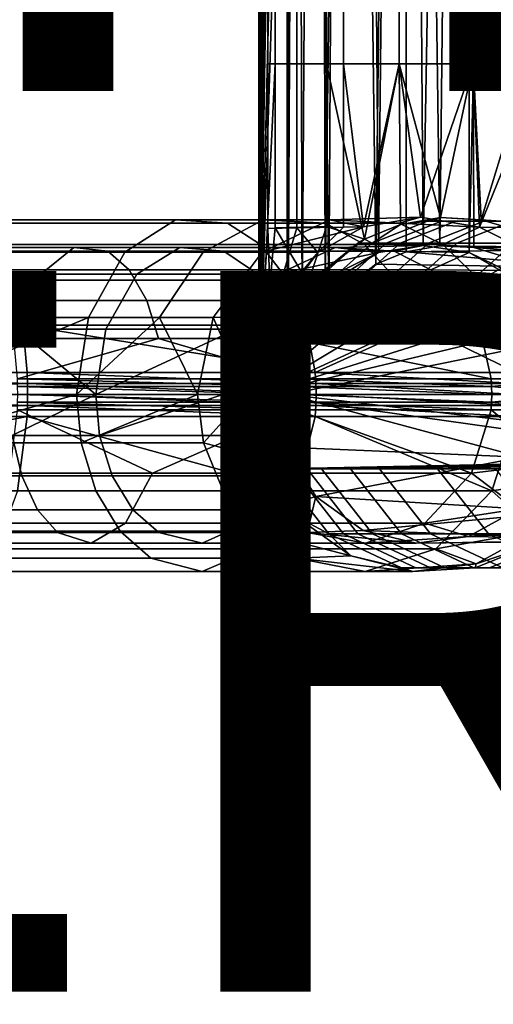
# Model space of a CAD drawing. Units: inches. Extents: x -10.7 to 14.7, y -14 to 10.3.
# Drawn here: x 9 to 10.3, y -9 to -6.3 of the extents above; entities that cross this region are included whole.
import ezdxf

# ---------------------------------------------------------------- set-up
doc = ezdxf.new("R2010")
doc.units = ezdxf.units.IN
doc.header["$MEASUREMENT"] = 0
for name, color, linetype in [('SEAT-FINISH', 7, 'Continuous'), ('SEAT-OTHER', 7, 'Continuous'), ('SEAT-SEAT', 5, 'Continuous')]:
    doc.layers.add(name, color=color, linetype=linetype)
doc.styles.get("Standard").update_dxf_attribs({"font": 'arial.ttf'})

msp = doc.modelspace()

# ---------------------------------------------------------------- linework, layer by layer
at = {"layer": 'SEAT-SEAT'}
for points in [[(9.715, -7.3425, 15.2167), (9.715, 7.3425, 15.2167), (9.7134, -7.3065, 15.2527)], [(9.7134, -7.3065, 15.2527), (9.715, 7.3425, 15.2167), (9.7134, 7.3065, 15.2527)], [(9.7517, 0, 15.0789), (9.715, 7.3425, 15.2167), (9.715, -7.3425, 15.2167)], [(9.6347, -7.2997, 15.2527), (9.6597, 0, 15.4078), (9.6347, 7.2996, 15.2527)], [(9.6347, 7.2996, 15.2527), (9.6803, 0, 15.0458), (9.6365, -7.3425, 15.2098)], [(9.6365, -7.3425, 15.2098), (9.6347, -7.2997, 15.2527), (9.6347, 7.2996, 15.2527)], [(9.7345, 0, 15.383), (9.7134, -7.3065, 15.2527), (9.7134, 7.3065, 15.2527)], [(9.6597, -1.8357, 15.4078), (9.6597, 0, 15.4078), (9.6347, -7.2997, 15.2527)], [(9.6365, -7.3425, 15.2098), (9.6803, 0, 15.0458), (9.6803, -1.8357, 15.0458)], [(9.7345, 0, 15.383), (9.7554, -7.1292, 15.4344), (9.7134, -7.3065, 15.2527)], [(9.715, -7.3425, 15.2167), (9.8286, -7.0833, 14.9664), (9.7517, 0, 15.0789)], [(9.802, 0, 15.5085), (9.7554, -7.1292, 15.4344), (9.7345, 0, 15.383)], [(9.7517, 0, 15.0789), (9.8286, -7.0833, 14.9664), (9.871, 0, 14.928)], [(9.802, 0, 15.5085), (9.8191, -7.0407, 15.5288), (9.7554, -7.1292, 15.4344)], [(9.9108, 0, 15.6052), (9.8191, -7.0407, 15.5288), (9.802, 0, 15.5085)], [(9.9108, 0, 15.6052), (9.9669, -6.9488, 15.6339), (9.8191, -7.0407, 15.5288)], [(9.8286, -7.0833, 14.9664), (9.9594, -6.9806, 14.8747), (9.871, 0, 14.928)], [(9.871, 0, 14.928), (9.9594, -6.9806, 14.8747), (10.0406, 0, 14.8484)], [(10.0406, 0, 15.657), (9.9669, -6.9488, 15.6339), (9.9108, 0, 15.6052)], [(9.9594, -6.9806, 14.8747), (10.044, -6.9463, 14.8477), (10.0406, 0, 14.8484)], [(10.0406, 0, 15.657), (10.0908, -6.9292, 15.6645), (9.9669, -6.9488, 15.6339)], [(10.0406, 0, 14.8484), (10.044, -6.9463, 14.8477), (10.1374, -6.9299, 14.8395)], [(10.0406, 0, 14.8484), (10.1374, -6.9299, 14.8395), (10.213, 0, 14.8484)], [(10.213, 0, 15.657), (10.0908, -6.9292, 15.6645), (10.0406, 0, 15.657)], [(10.213, 0, 15.657), (10.218, -6.9488, 15.6559), (10.0908, -6.9292, 15.6645)], [(10.213, 0, 14.8484), (10.1374, -6.9299, 14.8395), (10.2314, -6.935, 14.8528)], [(10.213, 0, 14.8484), (10.2314, -6.935, 14.8528), (10.317, -6.9604, 14.8857)], [(10.213, 0, 14.8484), (10.317, -6.9604, 14.8857), (10.3428, 0, 14.9003)], [(10.3826, 0, 15.5775), (10.218, -6.9488, 15.6559), (10.213, 0, 15.657)], [(10.3826, 0, 15.5775), (10.3883, -7.0464, 15.5729), (10.218, -6.9488, 15.6559)], [(9.6597, -3.6713, 15.4078), (9.6597, -1.8357, 15.4078), (9.6347, -7.2997, 15.2527)], [(9.6365, -7.3425, 15.2098), (9.6803, -1.8357, 15.0458), (9.6803, -3.6713, 15.0458)], [(9.6347, -7.2997, 15.2527), (9.6597, -4.5891, 15.4078), (9.6597, -3.6713, 15.4078)], [(9.6803, -4.5891, 15.0458), (9.6365, -7.3425, 15.2098), (9.6803, -3.6713, 15.0458)], [(9.6347, -7.2997, 15.2527), (9.6597, -5.5069, 15.4078), (9.6597, -4.5891, 15.4078)], [(9.6803, -4.5891, 15.0458), (9.6803, -5.5069, 15.0458), (9.6365, -7.3425, 15.2098)], [(9.6597, -5.5069, 15.4078), (9.6347, -7.2997, 15.2527), (9.6597, -5.9658, 15.4078)], [(9.6365, -7.3425, 15.2098), (9.6803, -5.5069, 15.0458), (9.6803, -5.9658, 15.0458)], [(9.6347, -7.2997, 15.2527), (9.6597, -6.4247, 15.4078), (9.6597, -5.9658, 15.4078)], [(9.6803, -5.9658, 15.0458), (9.6803, -6.4247, 15.0458), (9.6365, -7.3425, 15.2098)], [(9.6597, -5.9658, 15.4078), (9.6597, -6.4247, 15.4078), (9.7402, -6.4247, 15.5572), (9.7402, -5.9658, 15.5572)], [(9.8223, -5.9658, 14.8661), (9.8223, -6.4247, 14.8661), (9.6803, -6.4247, 15.0458), (9.6803, -5.9658, 15.0458)], [(9.7402, -5.9658, 15.5572), (9.7402, -6.4247, 15.5572), (9.8696, -6.4247, 15.6723), (9.8696, -5.9658, 15.6723)], [(10.0242, -5.9658, 14.7714), (10.0242, -6.4247, 14.7714), (9.8223, -6.4247, 14.8661), (9.8223, -5.9658, 14.8661)], [(9.8696, -5.9658, 15.6723), (9.8696, -6.4247, 15.6723), (10.0242, -6.4247, 15.734), (10.0242, -5.9658, 15.734)], [(10.0242, -5.9658, 15.734), (10.0242, -6.4247, 15.734), (10.2294, -6.4247, 15.734), (10.2294, -5.9658, 15.734)], [(10.2294, -5.9658, 14.7714), (10.2294, -6.4247, 14.7714), (10.0242, -6.4247, 14.7714), (10.0242, -5.9658, 14.7714)], [(10.2294, -5.9658, 15.734), (10.2294, -6.4247, 15.734), (10.4313, -6.4247, 15.6393), (10.4313, -5.9658, 15.6393)], [(10.3839, -5.9658, 14.8331), (10.3839, -6.4247, 14.8331), (10.2294, -6.4247, 14.7714), (10.2294, -5.9658, 14.7714)], [(9.6347, -7.2997, 15.2527), (9.6597, -6.8818, 15.4078), (9.6597, -6.4247, 15.4078)], [(9.6365, -7.3425, 15.2098), (9.6803, -6.4247, 15.0458), (9.6803, -6.8799, 15.0458)], [(9.7402, -6.4247, 15.5572), (9.6597, -6.4247, 15.4078), (9.6597, -6.8818, 15.4078), (9.7402, -6.8799, 15.5572)], [(9.8223, -6.8762, 14.8661), (9.6803, -6.8799, 15.0458), (9.6803, -6.4247, 15.0458), (9.8223, -6.4247, 14.8661)], [(9.7402, -6.4247, 15.5572), (9.7402, -6.8799, 15.5572), (9.8696, -6.8781, 15.6723), (9.8696, -6.4247, 15.6723)], [(9.9275, -6.9117, 14.8028), (9.8223, -6.8762, 14.8661), (9.8223, -6.4247, 14.8661)], [(9.9275, -6.9117, 14.8028), (9.8223, -6.4247, 14.8661), (10.0242, -6.4247, 14.7714)], [(9.8696, -6.8781, 15.6723), (9.9248, -6.8774, 15.7015), (9.8696, -6.4247, 15.6723)], [(9.8696, -6.4247, 15.6723), (9.9248, -6.8774, 15.7015), (10.0242, -6.4247, 15.734)], [(9.9248, -6.8774, 15.7015), (10.0837, -6.8504, 15.743), (10.0242, -6.4247, 15.734)], [(10.0242, -6.4247, 14.7714), (10.0282, -6.8708, 14.7706), (9.9275, -6.9117, 14.8028)], [(10.0242, -6.4247, 15.734), (10.0837, -6.8504, 15.743), (10.2294, -6.4247, 15.734)], [(10.2294, -6.4247, 14.7714), (10.1393, -6.8514, 14.7608), (10.0242, -6.4247, 14.7714)], [(10.0242, -6.4247, 14.7714), (10.1393, -6.8514, 14.7608), (10.0282, -6.8708, 14.7706)], [(10.0837, -6.8504, 15.743), (10.2474, -6.8781, 15.7298), (10.2294, -6.4247, 15.734)], [(10.2294, -6.4247, 14.7714), (10.2513, -6.8574, 14.7766), (10.1393, -6.8514, 14.7608)], [(10.2474, -6.8781, 15.7298), (10.4313, -6.4247, 15.6393), (10.2294, -6.4247, 15.734)], [(10.3839, -6.4247, 14.8331), (10.2513, -6.8574, 14.7766), (10.2294, -6.4247, 14.7714)], [(10.2474, -6.8781, 15.7298), (10.4313, -6.8799, 15.6393), (10.4313, -6.4247, 15.6393)], [(10.3839, -6.4247, 14.8331), (10.3533, -6.8875, 14.8158), (10.2513, -6.8574, 14.7766)], [(8.7906, -6.858, 17.2368), (9.4033, -6.858, 16.8614), (9.2632, -6.9473, 16.7085), (8.718, -6.9473, 17.0426)], [(8.8655, -6.8674, 17.4375), (9.548, -6.8674, 17.0193), (9.4033, -6.858, 16.8614), (8.7906, -6.858, 17.2368)], [(9.48, -6.9473, 16.4674), (9.2632, -6.9473, 16.7085), (9.4033, -6.858, 16.8614), (9.6469, -6.858, 16.5904)], [(9.6469, -6.858, 16.5904), (9.4033, -6.858, 16.8614), (9.548, -6.8674, 17.0193), (9.8193, -6.8674, 16.7175)], [(9.6436, -6.9473, 16.1944), (9.48, -6.9473, 16.4674), (9.6469, -6.858, 16.5904), (9.8308, -6.858, 16.2837)], [(9.9249, -6.8774, 15.7015), (9.6436, -6.9473, 16.1944), (9.8308, -6.858, 16.2837)], [(9.8308, -6.858, 16.2837), (9.6469, -6.858, 16.5904), (9.8193, -6.8674, 16.7175), (10.0241, -6.8674, 16.3758)], [(9.9249, -6.8774, 15.7015), (9.8308, -6.858, 16.2837), (10.0838, -6.8504, 15.743)], [(10.0838, -6.8504, 15.743), (9.8308, -6.858, 16.2837), (10.0241, -6.8674, 16.3758)], [(10.0838, -6.8504, 15.743), (10.0241, -6.8674, 16.3758), (10.2474, -6.8782, 15.7298)], [(10.1029, -6.8612, 14.3485), (10.0282, -6.8708, 14.7706), (10.1393, -6.8514, 14.7608)], [(10.1029, -6.8612, 14.3485), (10.1393, -6.8514, 14.7608), (10.3073, -6.8612, 14.3664)], [(10.3073, -6.8612, 14.3664), (10.1393, -6.8514, 14.7608), (10.2513, -6.8574, 14.7766)], [(10.3073, -6.8612, 14.3664), (10.2513, -6.8574, 14.7766), (10.3533, -6.8875, 14.8158)], [(8.9127, -6.9267, 17.5637), (9.6391, -6.9267, 17.1187), (9.548, -6.8674, 17.0193), (8.8655, -6.8674, 17.4375)], [(9.8193, -6.8674, 16.7175), (9.548, -6.8674, 17.0193), (9.6391, -6.9267, 17.1187), (9.9278, -6.9267, 16.7975)], [(9.6684, -7.1241, 15.4319), (9.6597, -6.8818, 15.4078), (9.6347, -7.2997, 15.2527)], [(9.6365, -7.3425, 15.2098), (9.6803, -6.8799, 15.0458), (9.7718, -7.0339, 14.9118)], [(9.7983, -6.9488, 15.6192), (9.6436, -6.9473, 16.1944), (9.9249, -6.8774, 15.7015)], [(9.6597, -6.8818, 15.4078), (9.6684, -7.1241, 15.4319), (9.7402, -6.8799, 15.5572)], [(9.7402, -6.8799, 15.5572), (9.6684, -7.1241, 15.4319), (9.7983, -6.9488, 15.6192)], [(9.7718, -7.0339, 14.9118), (9.6803, -6.8799, 15.0458), (9.8223, -6.8762, 14.8661)], [(9.7402, -6.8799, 15.5572), (9.7983, -6.9488, 15.6192), (9.8696, -6.8781, 15.6723)], [(9.7718, -7.0339, 14.9118), (9.8223, -6.8762, 14.8661), (9.9275, -6.9117, 14.8028)], [(9.8696, -6.8781, 15.6723), (9.7983, -6.9488, 15.6192), (9.9248, -6.8774, 15.7015)], [(10.0241, -6.8674, 16.3758), (9.8193, -6.8674, 16.7175), (9.9278, -6.9267, 16.7975), (10.1458, -6.9267, 16.4339)], [(9.9489, -6.9229, 14.335), (9.9275, -6.9117, 14.8028), (10.0282, -6.8708, 14.7706)], [(9.9881, -6.9229, 13.8874), (9.9489, -6.9229, 14.335), (10.1029, -6.8612, 14.3485), (10.142, -6.8612, 13.9009)], [(9.9489, -6.9229, 14.335), (10.0282, -6.8708, 14.7706), (10.1029, -6.8612, 14.3485)], [(9.9881, -6.9229, 13.8874), (10.142, -6.8612, 13.9009), (10.1812, -6.8612, 13.4532), (10.0273, -6.9229, 13.4397)], [(10.2474, -6.8782, 15.7298), (10.0241, -6.8674, 16.3758), (10.1458, -6.9267, 16.4339)], [(10.1056, -6.9229, 12.5445), (10.0273, -6.9229, 13.4397), (10.1812, -6.8612, 13.4532), (10.2595, -6.8612, 12.5579)], [(10.142, -6.8612, 13.9009), (10.1029, -6.8612, 14.3485), (10.3073, -6.8612, 14.3664), (10.3465, -6.8612, 13.9187)], [(10.1056, -6.9229, 12.5445), (10.2595, -6.8612, 12.5579), (10.3379, -6.8612, 11.6626), (10.1839, -6.9229, 11.6492)], [(10.142, -6.8612, 13.9009), (10.3465, -6.8612, 13.9187), (10.3857, -6.8612, 13.4711), (10.1812, -6.8612, 13.4532)], [(10.2474, -6.8782, 15.7298), (10.1458, -6.9267, 16.4339), (10.3866, -6.9488, 15.6707)], [(10.2595, -6.8612, 12.5579), (10.1812, -6.8612, 13.4532), (10.3857, -6.8612, 13.4711), (10.464, -6.8612, 12.5758)], [(10.3379, -6.8612, 11.6626), (10.4945, -6.8612, 9.8721), (10.3406, -6.9229, 9.8586), (10.1839, -6.9229, 11.6492)], [(10.3866, -6.9488, 15.6707), (10.4313, -6.8799, 15.6393), (10.2474, -6.8781, 15.7298)], [(10.2595, -6.8612, 12.5579), (10.464, -6.8612, 12.5758), (10.5423, -6.8612, 11.6805), (10.3379, -6.8612, 11.6626)], [(9.9275, -6.9117, 14.8028), (9.9098, -6.9229, 14.7827), (9.7718, -7.0339, 14.9118)], [(9.9098, -6.9229, 14.7827), (9.9275, -6.9117, 14.8028), (9.9489, -6.9229, 14.335)], [(9.0297, -7.0089, 16.9453), (9.1214, -6.9348, 17.0956), (8.7968, -6.9348, 17.2535), (8.7352, -7.0089, 17.0886)], [(9.1214, -6.9348, 17.0956), (9.2157, -6.9449, 17.25), (8.8602, -6.9449, 17.423), (8.7968, -6.9348, 17.2535)], [(8.9523, -7.0253, 17.6697), (9.7155, -7.0253, 17.2021), (9.6391, -6.9267, 17.1187), (8.9127, -6.9267, 17.5637)], [(9.2965, -7.0089, 16.7447), (9.4154, -6.9348, 16.8745), (9.1214, -6.9348, 17.0956), (9.0297, -7.0089, 16.9453)], [(9.4154, -6.9348, 16.8745), (9.5376, -6.9449, 17.0079), (9.2157, -6.9449, 17.25), (9.1214, -6.9348, 17.0956)], [(9.2965, -7.0089, 16.7447), (9.688, -7.0089, 16.2156), (9.8469, -6.9348, 16.2913), (9.4154, -6.9348, 16.8745)], [(9.4154, -6.9348, 16.8745), (9.8469, -6.9348, 16.2913), (10.0102, -6.9449, 16.3692), (9.5376, -6.9449, 17.0079)], [(9.9278, -6.9267, 16.7975), (9.6391, -6.9267, 17.1187), (9.7155, -7.0253, 17.2021), (10.0188, -7.0253, 16.8646)], [(9.688, -7.0089, 16.2156), (9.9669, -6.9488, 15.6339), (9.8469, -6.9348, 16.2913)], [(9.7718, -7.0339, 14.9118), (9.9098, -6.9229, 14.7827), (9.7808, -7.038, 14.7714)], [(9.82, -7.038, 14.3237), (9.7808, -7.038, 14.7714), (9.9098, -6.9229, 14.7827), (9.9489, -6.9229, 14.335)], [(9.8591, -7.038, 13.8761), (9.82, -7.038, 14.3237), (9.9489, -6.9229, 14.335), (9.9881, -6.9229, 13.8874)], [(9.8469, -6.9348, 16.2913), (9.9669, -6.9488, 15.6339), (10.0908, -6.9292, 15.6645)], [(9.8469, -6.9348, 16.2913), (10.0908, -6.9292, 15.6645), (10.0102, -6.9449, 16.3692)], [(9.8591, -7.038, 13.8761), (9.9881, -6.9229, 13.8874), (10.0273, -6.9229, 13.4397), (9.8983, -7.038, 13.4285)], [(9.9766, -7.038, 12.5332), (9.8983, -7.038, 13.4285), (10.0273, -6.9229, 13.4397), (10.1056, -6.9229, 12.5445)], [(10.1458, -6.9267, 16.4339), (9.9278, -6.9267, 16.7975), (10.0188, -7.0253, 16.8646), (10.2479, -7.0253, 16.4825)], [(9.9766, -7.038, 12.5332), (10.1056, -6.9229, 12.5445), (10.1839, -6.9229, 11.6492), (10.055, -7.038, 11.6379)], [(10.0102, -6.9449, 16.3692), (10.0908, -6.9292, 15.6645), (10.218, -6.9488, 15.6559)], [(10.6675, -6.9382, 8.0829), (10.1374, -6.9299, 14.8395), (10.044, -6.9463, 14.8477)], [(10.6675, -6.9382, 8.0829), (10.044, -6.9463, 14.8477), (10.5382, -6.9901, 8.0716)], [(10.1839, -6.9229, 11.6492), (10.3406, -6.9229, 9.8586), (10.2116, -7.038, 9.8473), (10.055, -7.038, 11.6379)], [(10.8393, -6.9382, 8.098), (10.2314, -6.935, 14.8528), (10.1374, -6.9299, 14.8395)], [(10.8393, -6.9382, 8.098), (10.1374, -6.9299, 14.8395), (10.6675, -6.9382, 8.0829)], [(10.3866, -6.9488, 15.6707), (10.1458, -6.9267, 16.4339), (10.2479, -7.0253, 16.4825)], [(10.3406, -6.9229, 9.8586), (10.4972, -6.9229, 8.0681), (10.3683, -7.038, 8.0568), (10.2116, -7.038, 9.8473)], [(10.8393, -6.9382, 8.098), (10.317, -6.9604, 14.8857), (10.2314, -6.935, 14.8528)], [(8.718, -6.9473, 17.0426), (9.2632, -6.9473, 16.7085), (9.162, -7.1285, 16.598), (8.6655, -7.1285, 16.9022)], [(9.2157, -6.9449, 17.25), (9.2747, -6.9965, 17.3467), (8.8998, -6.9965, 17.5291), (8.8602, -6.9449, 17.423)], [(9.48, -6.9473, 16.4674), (9.3593, -7.1285, 16.3784), (9.162, -7.1285, 16.598), (9.2632, -6.9473, 16.7085)], [(9.5376, -6.9449, 17.0079), (9.6141, -6.9965, 17.0914), (9.2747, -6.9965, 17.3467), (9.2157, -6.9449, 17.25)], [(9.6436, -6.9473, 16.1944), (9.5083, -7.1285, 16.1299), (9.3593, -7.1285, 16.3784), (9.48, -6.9473, 16.4674)], [(9.654, -7.1225, 15.6066), (9.5083, -7.1285, 16.1299), (9.6436, -6.9473, 16.1944)], [(9.5376, -6.9449, 17.0079), (10.0102, -6.9449, 16.3692), (10.1124, -6.9965, 16.4179), (9.6141, -6.9965, 17.0914)], [(9.654, -7.1225, 15.6066), (9.6436, -6.9473, 16.1944), (9.7983, -6.9488, 15.6192)], [(9.6684, -7.1241, 15.4319), (9.654, -7.1225, 15.6066), (9.7983, -6.9488, 15.6192)], [(9.688, -7.0089, 16.2156), (9.8542, -7.0054, 15.6241), (9.9669, -6.9488, 15.6339)], [(9.8542, -7.0054, 15.6241), (9.8191, -7.0407, 15.5288), (9.9669, -6.9488, 15.6339)], [(10.5382, -6.9901, 8.0716), (10.044, -6.9463, 14.8477), (9.9594, -6.9806, 14.8747)], [(10.0102, -6.9449, 16.3692), (10.218, -6.9488, 15.6559), (10.1124, -6.9965, 16.4179)], [(10.1124, -6.9965, 16.4179), (10.218, -6.9488, 15.6559), (10.3214, -6.9989, 15.6649)], [(10.3883, -7.0464, 15.5729), (10.3214, -6.9989, 15.6649), (10.218, -6.9488, 15.6559)], [(10.3866, -6.9488, 15.6707), (10.2479, -7.0253, 16.4825), (10.5159, -7.0944, 15.682)], [(9.2747, -6.9965, 17.3467), (9.3238, -7.0814, 17.4272), (8.9328, -7.0814, 17.6174), (8.8998, -6.9965, 17.5291)], [(9.6141, -6.9965, 17.0914), (9.6778, -7.0814, 17.1609), (9.3238, -7.0814, 17.4272), (9.2747, -6.9965, 17.3467)], [(9.6141, -6.9965, 17.0914), (10.1124, -6.9965, 16.4179), (10.1975, -7.0814, 16.4585), (9.6778, -7.0814, 17.1609)], [(10.5382, -6.9901, 8.0716), (9.9594, -6.9806, 14.8747), (9.8286, -7.0833, 14.9664)], [(9.8286, -7.0833, 14.9664), (10.4299, -7.0867, 8.0622), (10.5382, -6.9901, 8.0716)], [(10.1124, -6.9965, 16.4179), (10.3214, -6.9989, 15.6649), (10.1975, -7.0814, 16.4585)], [(8.9633, -7.1617, 16.8364), (9.0297, -7.0089, 16.9453), (8.7352, -7.0089, 17.0886), (8.6905, -7.1617, 16.9691)], [(9.2102, -7.1617, 16.6506), (9.2965, -7.0089, 16.7447), (9.0297, -7.0089, 16.9453), (8.9633, -7.1617, 16.8364)], [(9.2102, -7.1617, 16.6506), (9.5728, -7.1617, 16.1606), (9.688, -7.0089, 16.2156), (9.2965, -7.0089, 16.7447)], [(9.5728, -7.1617, 16.1606), (9.7598, -7.0988, 15.6158), (9.8542, -7.0054, 15.6241)], [(9.5728, -7.1617, 16.1606), (9.8542, -7.0054, 15.6241), (9.688, -7.0089, 16.2156)], [(9.7598, -7.0988, 15.6158), (9.8191, -7.0407, 15.5288), (9.8542, -7.0054, 15.6241)], [(10.1975, -7.0814, 16.4585), (10.3214, -6.9989, 15.6649), (10.4108, -7.0802, 15.6728)], [(8.9523, -7.0253, 17.6697), (8.1315, -7.112, 17.8766), (8.9792, -7.1498, 17.7414)], [(8.9792, -7.1498, 17.7414), (9.7673, -7.1498, 17.2585), (9.7155, -7.0253, 17.2021), (8.9523, -7.0253, 17.6697)], [(9.7718, -7.0339, 14.9118), (9.7007, -7.1875, 14.7644), (9.6365, -7.3425, 15.2098)], [(9.7718, -7.0339, 14.9118), (9.7808, -7.038, 14.7714), (9.7007, -7.1875, 14.7644)], [(9.7007, -7.1875, 14.7644), (9.7808, -7.038, 14.7714), (9.82, -7.038, 14.3237), (9.7398, -7.1875, 14.3167)], [(10.0188, -7.0253, 16.8646), (9.7155, -7.0253, 17.2021), (9.7673, -7.1498, 17.2585), (10.0805, -7.1498, 16.91)], [(9.779, -7.1875, 13.8691), (9.7398, -7.1875, 14.3167), (9.82, -7.038, 14.3237), (9.8591, -7.038, 13.8761)], [(9.7598, -7.0988, 15.6158), (9.7554, -7.1292, 15.4344), (9.8191, -7.0407, 15.5288)], [(9.8983, -7.038, 13.4285), (9.8182, -7.1875, 13.4214), (9.779, -7.1875, 13.8691), (9.8591, -7.038, 13.8761)], [(9.8965, -7.1875, 12.5262), (9.8182, -7.1875, 13.4214), (9.8983, -7.038, 13.4285), (9.9766, -7.038, 12.5332)], [(10.055, -7.038, 11.6379), (9.9748, -7.1875, 11.6309), (9.8965, -7.1875, 12.5262), (9.9766, -7.038, 12.5332)], [(10.055, -7.038, 11.6379), (10.2116, -7.038, 9.8473), (10.1315, -7.1875, 9.8403), (9.9748, -7.1875, 11.6309)], [(10.2479, -7.0253, 16.4825), (10.0188, -7.0253, 16.8646), (10.0805, -7.1498, 16.91), (10.317, -7.1498, 16.5155)], [(10.2116, -7.038, 9.8473), (10.3683, -7.038, 8.0568), (10.2881, -7.1875, 8.0498), (10.1315, -7.1875, 9.8403)], [(10.5159, -7.0944, 15.682), (10.2479, -7.0253, 16.4825), (10.317, -7.1498, 16.5155)], [(9.3238, -7.0814, 17.4272), (9.3566, -7.1876, 17.4808), (8.9548, -7.1876, 17.6763), (8.9328, -7.0814, 17.6174)], [(9.6778, -7.0814, 17.1609), (9.7203, -7.1876, 17.2073), (9.3566, -7.1876, 17.4808), (9.3238, -7.0814, 17.4272)], [(9.5728, -7.1617, 16.1606), (9.5352, -7.3425, 16.1427), (9.7598, -7.0988, 15.6158)], [(9.5352, -7.3425, 16.1427), (9.6999, -7.2175, 15.6106), (9.7598, -7.0988, 15.6158)], [(9.6778, -7.0814, 17.1609), (10.1975, -7.0814, 16.4585), (10.2542, -7.1876, 16.4856), (9.7203, -7.1876, 17.2073)], [(9.6999, -7.2175, 15.6106), (9.7554, -7.1292, 15.4344), (9.7598, -7.0988, 15.6158)], [(9.715, -7.3425, 15.2167), (10.3626, -7.2123, 8.0563), (9.8286, -7.0833, 14.9664)], [(9.8286, -7.0833, 14.9664), (10.3626, -7.2123, 8.0563), (10.4299, -7.0867, 8.0622)], [(10.1975, -7.0814, 16.4585), (10.4108, -7.0802, 15.6728), (10.4732, -7.185, 15.6782)], [(10.1975, -7.0814, 16.4585), (10.4732, -7.185, 15.6782), (10.2542, -7.1876, 16.4856)], [(8.9792, -7.1498, 17.7414), (8.1315, -7.112, 17.8766), (8.1315, -7.2815, 17.9302)], [(8.6655, -7.1285, 16.9022), (9.162, -7.1285, 16.598), (8.6483, -7.3425, 16.8563)], [(8.6483, -7.3425, 16.8563), (9.162, -7.1285, 16.598), (9.1289, -7.3425, 16.5619)], [(9.1289, -7.3425, 16.5619), (9.162, -7.1285, 16.598), (9.3593, -7.1285, 16.3784)], [(9.1289, -7.3425, 16.5619), (9.3593, -7.1285, 16.3784), (9.4641, -7.3425, 16.1088)], [(9.4641, -7.3425, 16.1088), (9.3593, -7.1285, 16.3784), (9.5083, -7.1285, 16.1299)], [(9.4641, -7.3425, 16.1088), (9.5083, -7.1285, 16.1299), (9.6022, -7.3425, 15.602)], [(9.6022, -7.3425, 15.602), (9.5083, -7.1285, 16.1299), (9.654, -7.1225, 15.6066)], [(9.6684, -7.1241, 15.4319), (9.6022, -7.3425, 15.602), (9.654, -7.1225, 15.6066)], [(9.6347, -7.2997, 15.2527), (9.6022, -7.3425, 15.602), (9.6684, -7.1241, 15.4319)], [(9.6999, -7.2175, 15.6106), (9.7171, -7.2175, 15.4145), (9.7554, -7.1292, 15.4344)], [(9.7554, -7.1292, 15.4344), (9.7171, -7.2175, 15.4145), (9.7134, -7.3065, 15.2527)], [(8.9792, -7.1498, 17.7414), (8.1315, -7.2815, 17.9302), (8.9916, -7.2815, 17.7747)], [(8.9916, -7.2815, 17.7747), (9.7913, -7.2815, 17.2847), (8.9792, -7.1498, 17.7414)], [(8.9792, -7.1498, 17.7414), (9.7913, -7.2815, 17.2847), (9.7673, -7.1498, 17.2585)], [(9.7913, -7.2815, 17.2847), (10.0805, -7.1498, 16.91), (9.7673, -7.1498, 17.2585)], [(10.3491, -7.2815, 16.5308), (10.0805, -7.1498, 16.91), (9.7913, -7.2815, 17.2847)], [(10.3491, -7.2815, 16.5308), (10.317, -7.1498, 16.5155), (10.0805, -7.1498, 16.91)], [(8.9633, -7.1617, 16.8364), (8.6759, -7.3425, 16.9301), (9.1821, -7.3425, 16.6199)], [(9.3566, -7.1876, 17.4808), (8.9646, -7.2994, 17.7024), (8.9548, -7.1876, 17.6763)], [(8.9633, -7.1617, 16.8364), (9.1821, -7.3425, 16.6199), (9.2102, -7.1617, 16.6506)], [(9.3566, -7.1876, 17.4808), (9.7391, -7.2994, 17.2278), (8.9646, -7.2994, 17.7024)], [(9.2102, -7.1617, 16.6506), (9.1821, -7.3425, 16.6199), (9.5728, -7.1617, 16.1606)], [(9.1821, -7.3425, 16.6199), (9.5352, -7.3425, 16.1427), (9.5728, -7.1617, 16.1606)], [(9.7203, -7.1876, 17.2073), (9.7391, -7.2994, 17.2278), (9.3566, -7.1876, 17.4808)], [(9.6365, -7.3425, 15.2098), (9.7007, -7.1875, 14.7644), (9.7398, -7.1875, 14.3167)], [(9.6365, -7.3425, 15.2098), (9.7398, -7.1875, 14.3167), (9.779, -7.1875, 13.8691)], [(9.9748, -7.1875, 11.6309), (10.1315, -7.1875, 9.8403), (9.6365, -7.3425, 15.2098)], [(9.6365, -7.3425, 15.2098), (10.1315, -7.1875, 9.8403), (10.2881, -7.1875, 8.0498)], [(9.6365, -7.3425, 15.2098), (10.2881, -7.1875, 8.0498), (10.8898, -7.3425, 0.8853)], [(9.6365, -7.3425, 15.2098), (9.8182, -7.1875, 13.4214), (9.8965, -7.1875, 12.5262)], [(9.8182, -7.1875, 13.4214), (9.6365, -7.3425, 15.2098), (9.779, -7.1875, 13.8691)], [(9.8965, -7.1875, 12.5262), (9.9748, -7.1875, 11.6309), (9.6365, -7.3425, 15.2098)], [(10.2542, -7.1876, 16.4856), (10.2794, -7.2994, 16.4976), (9.7203, -7.1876, 17.2073)], [(9.7203, -7.1876, 17.2073), (10.2794, -7.2994, 16.4976), (9.7391, -7.2994, 17.2278)], [(10.4732, -7.185, 15.6782), (10.502, -7.2994, 15.6808), (10.2542, -7.1876, 16.4856)], [(10.2542, -7.1876, 16.4856), (10.502, -7.2994, 15.6808), (10.2794, -7.2994, 16.4976)], [(9.715, -7.3425, 15.2167), (10.9682, -7.3425, 0.8922), (10.3626, -7.2123, 8.0563)], [(9.6807, -7.3425, 15.6089), (9.6999, -7.2175, 15.6106), (9.5352, -7.3425, 16.1427)], [(9.6807, -7.3425, 15.6089), (9.7134, -7.3065, 15.2527), (9.6999, -7.2175, 15.6106)], [(9.6999, -7.2175, 15.6106), (9.7134, -7.3065, 15.2527), (9.7171, -7.2175, 15.4145)], [(8.1315, -7.3425, 17.934), (8.9926, -7.312, 17.7774), (8.1315, -7.2815, 17.9302)], [(8.1315, -7.2815, 17.9302), (8.9926, -7.312, 17.7774), (8.9916, -7.2815, 17.7747)], [(8.9916, -7.2815, 17.7747), (8.9926, -7.312, 17.7774), (9.7932, -7.312, 17.2868)], [(8.9916, -7.2815, 17.7747), (9.7932, -7.312, 17.2868), (9.7913, -7.2815, 17.2847)], [(10.3491, -7.2815, 16.5308), (9.7913, -7.2815, 17.2847), (10.3516, -7.312, 16.532)], [(10.3516, -7.312, 16.532), (9.7913, -7.2815, 17.2847), (9.7932, -7.312, 17.2868)], [(8.9929, -7.3425, 17.7783), (8.9926, -7.312, 17.7774), (8.1315, -7.3425, 17.934)], [(8.9652, -7.3209, 17.704), (8.9646, -7.2994, 17.7024), (9.7403, -7.3209, 17.2291)], [(9.7403, -7.3209, 17.2291), (8.9646, -7.2994, 17.7024), (9.7391, -7.2994, 17.2278)], [(9.7403, -7.3209, 17.2291), (9.7406, -7.3425, 17.2295), (8.9652, -7.3209, 17.704)], [(8.9652, -7.3209, 17.704), (9.7406, -7.3425, 17.2295), (8.9654, -7.3425, 17.7045)], [(9.7938, -7.3425, 17.2875), (9.7932, -7.312, 17.2868), (8.9926, -7.312, 17.7774)], [(9.7938, -7.3425, 17.2875), (8.9926, -7.312, 17.7774), (8.9929, -7.3425, 17.7783)], [(9.6365, -7.3425, 15.2098), (9.6022, -7.3425, 15.602), (9.6347, -7.2997, 15.2527)], [(9.715, -7.3425, 15.2167), (9.7134, -7.3065, 15.2527), (9.6807, -7.3425, 15.6089)], [(9.7403, -7.3209, 17.2291), (9.7391, -7.2994, 17.2278), (10.2809, -7.3209, 16.4983)], [(10.2809, -7.3209, 16.4983), (9.7391, -7.2994, 17.2278), (10.2794, -7.2994, 16.4976)], [(10.2809, -7.3209, 16.4983), (10.2814, -7.3425, 16.4985), (9.7403, -7.3209, 17.2291)], [(9.7403, -7.3209, 17.2291), (10.2814, -7.3425, 16.4985), (9.7406, -7.3425, 17.2295)], [(10.3516, -7.312, 16.532), (9.7932, -7.312, 17.2868), (10.3525, -7.3425, 16.5324)], [(10.3525, -7.3425, 16.5324), (9.7932, -7.312, 17.2868), (9.7938, -7.3425, 17.2875)], [(10.2809, -7.3209, 16.4983), (10.2794, -7.2994, 16.4976), (10.502, -7.2994, 15.6808)], [(10.502, -7.2994, 15.6808), (10.5043, -7.3425, 15.681), (10.2809, -7.3209, 16.4983)], [(10.2809, -7.3209, 16.4983), (10.5043, -7.3425, 15.681), (10.2814, -7.3425, 16.4985)], [(8.9926, -7.3731, 17.7774), (8.9929, -7.3425, 17.7783), (8.1315, -7.3425, 17.934)], [(8.9926, -7.3731, 17.7774), (8.1315, -7.3425, 17.934), (8.1315, -7.4036, 17.9302)], [(9.1289, -7.3425, 16.5619), (8.6549, -7.4773, 16.8739), (8.6483, -7.3425, 16.8563)], [(9.1289, -7.3425, 16.5619), (9.1416, -7.4773, 16.5757), (8.6549, -7.4773, 16.8739)], [(9.1821, -7.3425, 16.6199), (8.6759, -7.3425, 16.9301), (8.9499, -7.4563, 16.8144)], [(9.1929, -7.4563, 16.6317), (9.1821, -7.3425, 16.6199), (8.9499, -7.4563, 16.8144)], [(8.9652, -7.3642, 17.704), (8.9654, -7.3425, 17.7045), (9.7403, -7.3642, 17.2291)], [(9.7403, -7.3642, 17.2291), (8.9654, -7.3425, 17.7045), (9.7406, -7.3425, 17.2295)], [(9.7932, -7.3731, 17.2868), (8.9929, -7.3425, 17.7783), (8.9926, -7.3731, 17.7774)], [(9.7932, -7.3731, 17.2868), (9.7938, -7.3425, 17.2875), (8.9929, -7.3425, 17.7783)], [(9.4641, -7.3425, 16.1088), (9.1416, -7.4773, 16.5757), (9.1289, -7.3425, 16.5619)], [(9.481, -7.4773, 16.1169), (9.1416, -7.4773, 16.5757), (9.4641, -7.3425, 16.1088)], [(9.5352, -7.3425, 16.1427), (9.1821, -7.3425, 16.6199), (9.1929, -7.4563, 16.6317)], [(9.1929, -7.4563, 16.6317), (9.5496, -7.4563, 16.1496), (9.5352, -7.3425, 16.1427)], [(9.4641, -7.3425, 16.1088), (9.6022, -7.3425, 15.602), (9.481, -7.4773, 16.1169)], [(9.481, -7.4773, 16.1169), (9.6022, -7.3425, 15.602), (9.6342, -7.5174, 15.6048)], [(9.5352, -7.3425, 16.1427), (9.5496, -7.4563, 16.1496), (9.6807, -7.3425, 15.6089)], [(9.6807, -7.3425, 15.6089), (9.5496, -7.4563, 16.1496), (9.5958, -7.5684, 16.1716)], [(9.6807, -7.3425, 15.6089), (9.5958, -7.5684, 16.1716), (9.7074, -7.4892, 15.6112)], [(9.6342, -7.5174, 15.6048), (9.6022, -7.3425, 15.602), (9.6365, -7.3425, 15.2098)], [(9.6879, -7.5495, 15.1461), (9.6342, -7.5174, 15.6048), (9.6365, -7.3425, 15.2098)], [(10.9242, -7.5237, 0.8883), (9.6879, -7.5495, 15.1461), (9.6365, -7.3425, 15.2098)], [(10.9242, -7.5237, 0.8883), (9.6365, -7.3425, 15.2098), (10.8898, -7.3425, 0.8853)], [(9.6807, -7.3425, 15.6089), (9.7074, -7.4892, 15.6112), (9.715, -7.3425, 15.2167)], [(9.715, -7.3425, 15.2167), (9.7074, -7.4892, 15.6112), (10.3626, -7.5164, 8.2539)], [(10.3626, -7.5164, 8.2539), (10.9971, -7.4947, 0.8947), (9.715, -7.3425, 15.2167)], [(9.715, -7.3425, 15.2167), (10.9971, -7.4947, 0.8947), (10.9682, -7.3425, 0.8922)], [(9.7403, -7.3642, 17.2291), (9.7406, -7.3425, 17.2295), (10.2809, -7.3642, 16.4983)], [(10.2809, -7.3642, 16.4983), (9.7406, -7.3425, 17.2295), (10.2814, -7.3425, 16.4985)], [(10.3516, -7.3731, 16.532), (9.7938, -7.3425, 17.2875), (9.7932, -7.3731, 17.2868)], [(10.3516, -7.3731, 16.532), (10.3525, -7.3425, 16.5324), (9.7938, -7.3425, 17.2875)], [(10.5043, -7.3425, 15.681), (10.502, -7.3857, 15.6808), (10.2809, -7.3642, 16.4983)], [(10.2809, -7.3642, 16.4983), (10.2814, -7.3425, 16.4985), (10.5043, -7.3425, 15.681)], [(8.1315, -7.4036, 17.9302), (8.9916, -7.4036, 17.7747), (8.9926, -7.3731, 17.7774)], [(8.9652, -7.3642, 17.704), (9.7391, -7.3857, 17.2278), (8.9646, -7.3857, 17.7024)], [(9.7403, -7.3642, 17.2291), (9.7391, -7.3857, 17.2278), (8.9652, -7.3642, 17.704)], [(8.9926, -7.3731, 17.7774), (8.9916, -7.4036, 17.7747), (9.7913, -7.4036, 17.2847)], [(8.9926, -7.3731, 17.7774), (9.7913, -7.4036, 17.2847), (9.7932, -7.3731, 17.2868)], [(9.7403, -7.3642, 17.2291), (10.2794, -7.3857, 16.4976), (9.7391, -7.3857, 17.2278)], [(10.2809, -7.3642, 16.4983), (10.2794, -7.3857, 16.4976), (9.7403, -7.3642, 17.2291)], [(9.7932, -7.3731, 17.2868), (9.7913, -7.4036, 17.2847), (10.3491, -7.4036, 16.5308)], [(9.7932, -7.3731, 17.2868), (10.3491, -7.4036, 16.5308), (10.3516, -7.3731, 16.532)], [(10.2809, -7.3642, 16.4983), (10.502, -7.3857, 15.6808), (10.2794, -7.3857, 16.4976)], [(8.1315, -7.5731, 17.8766), (8.9652, -7.6102, 17.7041), (8.9916, -7.4036, 17.7747)], [(8.1315, -7.5731, 17.8766), (8.9916, -7.4036, 17.7747), (8.1315, -7.4036, 17.9302)], [(8.9434, -7.5615, 17.6457), (8.9646, -7.3857, 17.7024), (9.3396, -7.5615, 17.453)], [(9.3396, -7.5615, 17.453), (8.9646, -7.3857, 17.7024), (9.7391, -7.3857, 17.2278)], [(9.7404, -7.6102, 17.2292), (8.9916, -7.4036, 17.7747), (8.9652, -7.6102, 17.7041)], [(9.7913, -7.4036, 17.2847), (8.9916, -7.4036, 17.7747), (9.7404, -7.6102, 17.2292)], [(9.3396, -7.5615, 17.453), (9.7391, -7.3857, 17.2278), (9.6983, -7.5615, 17.1832)], [(9.6983, -7.5615, 17.1832), (9.7391, -7.3857, 17.2278), (10.2248, -7.5615, 16.4715)], [(9.7391, -7.3857, 17.2278), (10.2794, -7.3857, 16.4976), (10.2248, -7.5615, 16.4715)], [(10.2811, -7.6102, 16.4984), (9.7913, -7.4036, 17.2847), (9.7404, -7.6102, 17.2292)], [(10.3491, -7.4036, 16.5308), (9.7913, -7.4036, 17.2847), (10.2811, -7.6102, 16.4984)], [(10.458, -7.533, 15.6769), (10.2248, -7.5615, 16.4715), (10.2794, -7.3857, 16.4976)], [(10.458, -7.533, 15.6769), (10.2794, -7.3857, 16.4976), (10.502, -7.3857, 15.6808)], [(10.2811, -7.6102, 16.4984), (10.5256, -7.5731, 15.6828), (10.3491, -7.4036, 16.5308)], [(8.9499, -7.4563, 16.8144), (8.6815, -7.4563, 16.945), (8.6994, -7.5684, 16.993), (8.9765, -7.5684, 16.8581)], [(9.1929, -7.4563, 16.6317), (8.9499, -7.4563, 16.8144), (8.9765, -7.5684, 16.8581), (9.2275, -7.5684, 16.6694)], [(9.2275, -7.5684, 16.6694), (9.5958, -7.5684, 16.1716), (9.5496, -7.4563, 16.1496), (9.1929, -7.4563, 16.6317)], [(9.1822, -7.6099, 16.6201), (8.676, -7.6099, 16.9303), (8.6549, -7.4773, 16.8739), (9.1416, -7.4773, 16.5757)], [(9.5354, -7.6099, 16.1428), (9.1822, -7.6099, 16.6201), (9.1416, -7.4773, 16.5757), (9.481, -7.4773, 16.1169)], [(9.481, -7.4773, 16.1169), (9.6342, -7.5174, 15.6048), (9.5354, -7.6099, 16.1428)], [(9.7074, -7.4892, 15.6112), (9.5958, -7.5684, 16.1716), (9.6721, -7.6626, 16.208)], [(9.7074, -7.4892, 15.6112), (9.6721, -7.6626, 16.208), (9.7927, -7.6259, 15.6187)], [(9.7074, -7.4892, 15.6112), (9.7927, -7.6259, 15.6187), (10.3626, -7.5164, 8.2539)], [(9.5354, -7.6099, 16.1428), (9.6342, -7.5174, 15.6048), (9.7352, -7.6795, 15.6137)], [(9.7352, -7.6795, 15.6137), (9.6342, -7.5174, 15.6048), (9.6879, -7.5495, 15.1461)], [(9.7281, -7.5495, 14.6862), (9.6879, -7.5495, 15.1461), (10.9242, -7.5237, 0.8883)], [(10.9242, -7.5237, 0.8883), (9.7684, -7.5495, 14.2263), (9.7281, -7.5495, 14.6862)], [(10.9242, -7.5237, 0.8883), (9.8086, -7.5495, 13.7664), (9.7684, -7.5495, 14.2263)], [(10.3626, -7.5164, 8.2539), (9.7927, -7.6259, 15.6187), (10.4814, -7.6673, 8.2643)], [(9.8891, -7.5495, 12.8466), (9.8086, -7.5495, 13.7664), (10.9242, -7.5237, 0.8883)], [(9.9696, -7.5495, 11.9268), (9.8891, -7.5495, 12.8466), (10.9242, -7.5237, 0.8883)], [(9.9696, -7.5495, 11.9268), (10.9242, -7.5237, 0.8883), (10.1305, -7.5495, 10.0872)], [(10.9242, -7.5237, 0.8883), (10.2914, -7.5495, 8.2476), (10.1305, -7.5495, 10.0872)], [(10.3563, -7.6599, 15.668), (10.2248, -7.5615, 16.4715), (10.458, -7.533, 15.6769)], [(8.9765, -7.5684, 16.8581), (8.6994, -7.5684, 16.993), (8.729, -7.6626, 17.0722), (9.0206, -7.6626, 16.9304)], [(9.265, -7.7001, 17.3308), (8.8933, -7.7001, 17.5116), (8.9434, -7.5615, 17.6457), (9.3396, -7.5615, 17.453)], [(9.2275, -7.5684, 16.6694), (8.9765, -7.5684, 16.8581), (9.0206, -7.6626, 16.9304), (9.2846, -7.6626, 16.7318)], [(9.2846, -7.6626, 16.7318), (9.6721, -7.6626, 16.208), (9.5958, -7.5684, 16.1716), (9.2275, -7.5684, 16.6694)], [(9.6015, -7.7001, 17.0776), (9.265, -7.7001, 17.3308), (9.3396, -7.5615, 17.453), (9.6983, -7.5615, 17.1832)], [(9.6983, -7.5615, 17.1832), (10.2248, -7.5615, 16.4715), (10.0956, -7.7001, 16.4099), (9.6015, -7.7001, 17.0776)], [(9.8696, -7.7291, 14.6986), (9.8293, -7.7291, 15.1585), (9.6879, -7.5495, 15.1461), (9.7281, -7.5495, 14.6862)], [(9.8293, -7.7291, 15.1585), (9.7352, -7.6795, 15.6137), (9.6879, -7.5495, 15.1461)], [(9.7281, -7.5495, 14.6862), (9.7684, -7.5495, 14.2263), (9.9098, -7.7291, 14.2387), (9.8696, -7.7291, 14.6986)], [(9.9098, -7.7291, 14.2387), (9.7684, -7.5495, 14.2263), (9.8086, -7.5495, 13.7664), (9.9501, -7.7291, 13.7788)], [(10.0305, -7.7291, 12.859), (9.9501, -7.7291, 13.7788), (9.8086, -7.5495, 13.7664), (9.8891, -7.5495, 12.8466)], [(10.111, -7.7291, 11.9392), (10.0305, -7.7291, 12.859), (9.8891, -7.5495, 12.8466), (9.9696, -7.5495, 11.9268)], [(10.111, -7.7291, 11.9392), (9.9696, -7.5495, 11.9268), (10.1305, -7.5495, 10.0872), (10.2719, -7.7291, 10.0996)], [(10.3563, -7.6599, 15.668), (10.0956, -7.7001, 16.4099), (10.2248, -7.5615, 16.4715)], [(10.1305, -7.5495, 10.0872), (10.2914, -7.5495, 8.2476), (10.4329, -7.7291, 8.26), (10.2719, -7.7291, 10.0996)], [(10.2811, -7.6102, 16.4984), (10.4053, -7.7214, 15.6723), (10.5256, -7.5731, 15.6828)], [(9.2495, -7.7218, 16.6934), (8.7108, -7.7218, 17.0235), (8.676, -7.6099, 16.9303), (9.1822, -7.6099, 16.6201)], [(9.7404, -7.6102, 17.2292), (8.9652, -7.6102, 17.7041), (8.9051, -7.7715, 17.5432), (9.6243, -7.7715, 17.1025)], [(9.6252, -7.7218, 16.1856), (9.2495, -7.7218, 16.6934), (9.1822, -7.6099, 16.6201), (9.5354, -7.6099, 16.1428)], [(9.5354, -7.6099, 16.1428), (9.7352, -7.6795, 15.6137), (9.6252, -7.7218, 16.1856)], [(10.2811, -7.6102, 16.4984), (9.7404, -7.6102, 17.2292), (9.6243, -7.7715, 17.1025), (10.126, -7.7715, 16.4244)], [(10.126, -7.7715, 16.4244), (10.4053, -7.7214, 15.6723), (10.2811, -7.6102, 16.4984)], [(9.7927, -7.6259, 15.6187), (9.6721, -7.6626, 16.208), (9.7686, -7.7259, 16.254)], [(9.7927, -7.6259, 15.6187), (9.7686, -7.7259, 16.254), (9.9244, -7.7199, 15.6302)], [(9.7927, -7.6259, 15.6187), (9.9244, -7.7199, 15.6302), (10.4814, -7.6673, 8.2643)], [(9.0206, -7.6626, 16.9304), (8.729, -7.6626, 17.0722), (8.7665, -7.7259, 17.1723), (9.0763, -7.7259, 17.0216)], [(9.2846, -7.6626, 16.7318), (9.0206, -7.6626, 16.9304), (9.0763, -7.7259, 17.0216), (9.3568, -7.7259, 16.8106)], [(9.3568, -7.7259, 16.8106), (9.7686, -7.7259, 16.254), (9.6721, -7.6626, 16.208), (9.2846, -7.6626, 16.7318)], [(9.6252, -7.7218, 16.1856), (9.7352, -7.6795, 15.6137), (9.8901, -7.7908, 15.6272)], [(9.8901, -7.7908, 15.6272), (9.7352, -7.6795, 15.6137), (9.8293, -7.7291, 15.1585)], [(10.4814, -7.6673, 8.2643), (9.9244, -7.7199, 15.6302), (10.6504, -7.7468, 8.2791)], [(10.2164, -7.7368, 15.6558), (10.0956, -7.7001, 16.4099), (10.3563, -7.6599, 15.668)], [(10.2164, -7.7368, 15.6558), (10.3563, -7.6599, 15.668), (10.9514, -7.695, 8.3054)], [(9.1696, -7.7552, 17.1745), (8.8292, -7.7552, 17.3401), (8.8933, -7.7001, 17.5116), (9.265, -7.7001, 17.3308)], [(9.4778, -7.7552, 16.9427), (9.1696, -7.7552, 17.1745), (9.265, -7.7001, 17.3308), (9.6015, -7.7001, 17.0776)], [(9.6015, -7.7001, 17.0776), (10.0956, -7.7001, 16.4099), (9.9303, -7.7552, 16.3311), (9.4778, -7.7552, 16.9427)], [(10.2164, -7.7368, 15.6558), (9.9303, -7.7552, 16.3311), (10.0956, -7.7001, 16.4099)], [(10.8221, -7.7468, 8.2941), (10.2164, -7.7368, 15.6558), (10.9514, -7.695, 8.3054)], [(9.3345, -7.7974, 16.7863), (8.7549, -7.7974, 17.1414), (8.7108, -7.7218, 17.0235), (9.2495, -7.7218, 16.6934)], [(9.0763, -7.7259, 17.0216), (8.7665, -7.7259, 17.1723), (8.8292, -7.7552, 17.3401), (9.1696, -7.7552, 17.1745)], [(9.3568, -7.7259, 16.8106), (9.0763, -7.7259, 17.0216), (9.1696, -7.7552, 17.1745), (9.4778, -7.7552, 16.9427)], [(9.7388, -7.7974, 16.2398), (9.3345, -7.7974, 16.7863), (9.2495, -7.7218, 16.6934), (9.6252, -7.7218, 16.1856)], [(9.4778, -7.7552, 16.9427), (9.9303, -7.7552, 16.3311), (9.7686, -7.7259, 16.254), (9.3568, -7.7259, 16.8106)], [(9.6252, -7.7218, 16.1856), (9.8901, -7.7908, 15.6272), (9.7388, -7.7974, 16.2398)], [(9.9244, -7.7199, 15.6302), (9.7686, -7.7259, 16.254), (10.0712, -7.7554, 15.6431)], [(10.0712, -7.7554, 15.6431), (9.7686, -7.7259, 16.254), (9.9303, -7.7552, 16.3311)], [(10.0707, -7.8238, 14.7162), (10.0305, -7.8238, 15.1761), (9.8293, -7.7291, 15.1585), (9.8696, -7.7291, 14.6986)], [(10.0305, -7.8238, 15.1761), (9.8901, -7.7908, 15.6272), (9.8293, -7.7291, 15.1585)], [(9.8696, -7.7291, 14.6986), (9.9098, -7.7291, 14.2387), (10.1109, -7.8238, 14.2563), (10.0707, -7.8238, 14.7162)], [(10.1109, -7.8238, 14.2563), (9.9098, -7.7291, 14.2387), (9.9501, -7.7291, 13.7788), (10.1512, -7.8238, 13.7964)], [(9.9244, -7.7199, 15.6302), (10.0712, -7.7554, 15.6431), (10.6504, -7.7468, 8.2791)], [(10.2316, -7.8238, 12.8766), (10.1512, -7.8238, 13.7964), (9.9501, -7.7291, 13.7788), (10.0305, -7.7291, 12.859)], [(10.3121, -7.8238, 11.9568), (10.2316, -7.8238, 12.8766), (10.0305, -7.7291, 12.859), (10.111, -7.7291, 11.9392)], [(10.3121, -7.8238, 11.9568), (10.111, -7.7291, 11.9392), (10.2719, -7.7291, 10.0996), (10.4731, -7.8238, 10.1172)], [(10.126, -7.7715, 16.4244), (10.2379, -7.8125, 15.6576), (10.4053, -7.7214, 15.6723)], [(10.4053, -7.7214, 15.6723), (10.2379, -7.8125, 15.6576), (10.3889, -7.7621, 15.2074)], [(10.2719, -7.7291, 10.0996), (10.4329, -7.7291, 8.26), (10.634, -7.8238, 8.2776), (10.4731, -7.8238, 10.1172)], [(10.0712, -7.7554, 15.6431), (9.9303, -7.7552, 16.3311), (10.2164, -7.7368, 15.6558)], [(10.0712, -7.7554, 15.6431), (10.2164, -7.7368, 15.6558), (10.8221, -7.7468, 8.2941)], [(10.6504, -7.7468, 8.2791), (10.0712, -7.7554, 15.6431), (10.8221, -7.7468, 8.2941)], [(10.4291, -7.7621, 14.7475), (10.3889, -7.7621, 15.2074), (10.2349, -7.8238, 15.194), (10.2752, -7.8238, 14.7341)], [(10.3889, -7.7621, 15.2074), (10.2379, -7.8125, 15.6576), (10.2349, -7.8238, 15.194)], [(10.2752, -7.8238, 14.7341), (10.3154, -7.8238, 14.2742), (10.4693, -7.7621, 14.2876), (10.4291, -7.7621, 14.7475)], [(9.6243, -7.7715, 17.1025), (8.9051, -7.7715, 17.5432), (8.829, -7.8341, 17.3397), (9.4775, -7.8341, 16.9423)], [(10.126, -7.7715, 16.4244), (9.6243, -7.7715, 17.1025), (9.4775, -7.8341, 16.9423), (9.9299, -7.8341, 16.3309)], [(9.9299, -7.8341, 16.3309), (10.2379, -7.8125, 15.6576), (10.126, -7.7715, 16.4244)], [(9.4775, -7.8341, 16.9423), (8.829, -7.8341, 17.3397), (8.7549, -7.7974, 17.1414), (9.3345, -7.7974, 16.7863)], [(9.9299, -7.8341, 16.3309), (9.4775, -7.8341, 16.9423), (9.3345, -7.7974, 16.7863), (9.7388, -7.7974, 16.2398)], [(9.7388, -7.7974, 16.2398), (9.8901, -7.7908, 15.6272), (10.062, -7.8337, 15.6423)], [(9.7388, -7.7974, 16.2398), (10.062, -7.8337, 15.6423), (9.9299, -7.8341, 16.3309)], [(10.062, -7.8337, 15.6423), (9.8901, -7.7908, 15.6272), (10.0305, -7.8238, 15.1761)], [(9.9299, -7.8341, 16.3309), (10.062, -7.8337, 15.6423), (10.2379, -7.8125, 15.6576)], [(10.2379, -7.8125, 15.6576), (10.062, -7.8337, 15.6423), (10.2349, -7.8238, 15.194)], [(10.2752, -7.8238, 14.7341), (10.2349, -7.8238, 15.194), (10.0305, -7.8238, 15.1761), (10.0707, -7.8238, 14.7162)], [(10.2349, -7.8238, 15.194), (10.062, -7.8337, 15.6423), (10.0305, -7.8238, 15.1761)], [(10.0707, -7.8238, 14.7162), (10.1109, -7.8238, 14.2563), (10.3154, -7.8238, 14.2742), (10.2752, -7.8238, 14.7341)], [(10.3154, -7.8238, 14.2742), (10.1109, -7.8238, 14.2563), (10.1512, -7.8238, 13.7964), (10.3556, -7.8238, 13.8143)], [(10.4361, -7.8238, 12.8945), (10.3556, -7.8238, 13.8143), (10.1512, -7.8238, 13.7964), (10.2316, -7.8238, 12.8766)], [(10.5166, -7.8238, 11.9747), (10.4361, -7.8238, 12.8945), (10.2316, -7.8238, 12.8766), (10.3121, -7.8238, 11.9568)]]:
    msp.add_3dface(points, dxfattribs=at)

# ---------------------------------------------------------------- texts
at = {"layer": 'SEAT-FINISH'}
msp.add_attdef('FINISH', (2, -6.5), '', height=2, dxfattribs=at)
at = {"layer": 'SEAT-OTHER'}
msp.add_attdef('OTHER', (2, -9), '', height=2, dxfattribs=at)

doc.saveas('drawing.dxf')
